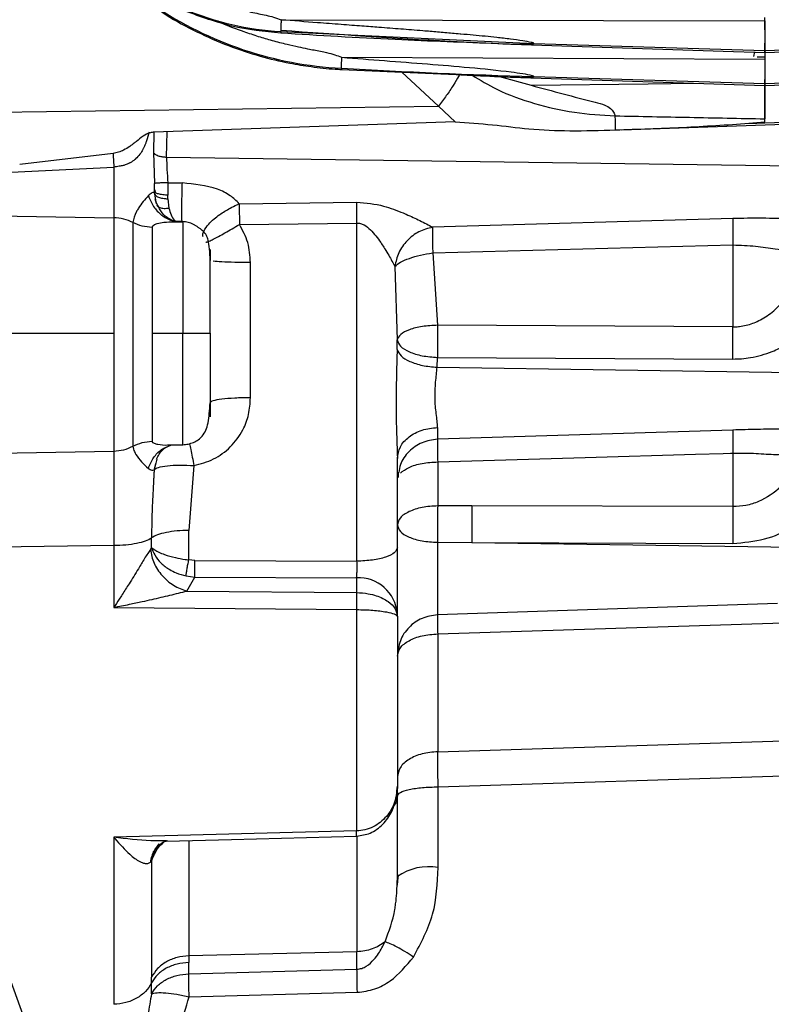
# Model space of a CAD drawing. Units: inches. Extents: x 0.1 to 21.9, y 0.1 to 16.9.
# Drawn here: x 17.8 to 18.3, y 10.8 to 11.5 of the extents above; entities that cross this region are included whole.
import ezdxf

# ---------------------------------------------------------------- set-up
doc = ezdxf.new("R2010")
doc.units = ezdxf.units.IN
doc.header["$MEASUREMENT"] = 0
doc.layers.add('SLD-0', color=179, linetype='Continuous')
doc.dimstyles.new('SLDDIMSTYLE2', dxfattribs={"dimtxt": 0.18, "dimasz": 0.13, "dimexe": 0, "dimexo": 0.0625, "dimgap": 0, "dimtad": 0, "dimtih": 1, "dimtoh": 1, "dimdec": 0, "dimrnd": 1e-09, "dimzin": 0, "dimdsep": 46, "dimtxsty": 'Standard', "dimsah": 1, "dimcen": 0.09, "dimadec": 0, "dimazin": 0, "dimtfac": 0.13, "dimtdec": 0, "dimtofl": 0, "dimtmove": 0, "dimatfit": 3, "dimfxl": 0, "dimfrac": 2, "dimtolj": 1, "dimtzin": 0, "dimarcsym": 0})

msp = doc.modelspace()

# ---------------------------------------------------------------- linework, layer by layer
at = {"color": 7, "linetype": 'Continuous', "lineweight": 25}
for p, q in [((17.93983, 11.5076), (18.28308, 11.50691)), ((17.93947, 11.4993), (18.11906, 11.49089)), ((18.0971, 11.49068), (18.10277, 11.49049)), ((18.11906, 11.49089), (18.28308, 11.48593)), ((18.28308, 11.48593), (18.44711, 11.49089)), ((18.2831, 11.48448), (18.4661, 11.49058)), ((18.28308, 11.47941), (17.9829, 11.48081)), ((18.27513, 11.48161), (18.27595, 11.485)), ((18.28321, 11.48105), (18.27762, 11.48123)), ((18.28311, 11.48448), (18.28308, 11.47952)), ((17.98269, 11.47236), (18.0965, 11.46748)), ((18.02551, 11.47052), (18.05149, 11.44644)), ((18.09471, 11.46741), (18.11721, 11.46121)), ((18.10244, 11.46704), (18.28308, 11.46102)), ((18.11906, 11.46744), (18.28308, 11.46248)), ((18.28308, 11.46248), (18.44711, 11.46744)), ((18.28309, 11.46102), (18.46644, 11.46714)), ((17.7319, 11.44194), (18.05149, 11.44644)), ((18.06327, 11.43517), (18.05149, 11.44644)), ((18.28309, 11.44679), (18.28308, 11.44679)), ((18.18146, 11.42971), (18.46385, 11.43913)), ((18.28308, 11.43456), (18.44711, 11.43952)), ((18.06327, 11.43517), (17.84957, 11.42797)), ((17.84952, 11.42797), (17.84923, 11.41348)), ((17.85848, 11.41024), (17.85897, 11.42829)), ((17.82064, 11.41289), (17.75429, 11.40498)), ((17.84923, 11.41348), (17.84995, 11.39154)), ((17.85848, 11.41024), (18.56852, 11.40036)), ((17.73269, 11.39882), (17.82116, 11.40319)), ((17.85001, 11.38601), (17.84995, 11.39154)), ((17.85944, 11.39211), (17.8697, 11.39194)), ((17.85944, 11.39211), (17.85951, 11.38326)), ((17.85001, 11.38737), (17.85074, 11.38498)), ((17.85001, 11.38601), (17.85001, 11.38452)), ((17.85001, 11.38432), (17.85001, 11.38452)), ((17.85001, 11.38452), (17.85018, 11.38211)), ((17.85001, 11.38432), (17.85068, 11.37971)), ((17.85007, 11.38265), (17.85121, 11.37711)), ((17.85952, 11.3807), (17.85951, 11.38326)), ((17.85952, 11.3807), (17.86017, 11.37412)), ((17.91011, 11.37719), (17.99349, 11.37822)), ((17.73192, 11.36873), (17.82108, 11.3672)), ((17.82108, 11.3672), (17.82108, 11.28532)), ((17.83465, 11.36379), (17.83465, 11.20511)), ((17.86383, 11.36512), (17.86574, 11.36483)), ((17.87009, 11.36445), (17.86492, 11.36455)), ((17.86574, 11.36453), (17.86572, 11.36453)), ((17.87009, 11.36445), (17.87009, 11.28532)), ((17.91021, 11.36253), (17.99362, 11.36344)), ((17.99362, 11.12351), (17.99362, 11.36344)), ((18.2603, 11.36667), (18.04726, 11.3605)), ((18.04736, 11.34224), (18.2604, 11.34789)), ((18.2604, 11.34789), (18.2604, 11.28987)), ((18.04736, 11.34224), (18.05087, 11.29096)), ((18.02049, 11.33268), (18.02224, 11.28064)), ((18.2604, 11.28987), (18.05087, 11.29096)), ((17.7319, 11.28532), (17.82108, 11.28532)), ((17.82108, 11.28532), (17.82108, 11.20162)), ((17.84822, 11.28532), (17.87009, 11.28532)), ((17.87009, 11.20619), (17.87009, 11.28532)), ((18.02213, 11.27371), (18.02224, 11.28064)), ((18.05055, 11.26108), (18.05077, 11.26815)), ((18.05077, 11.26815), (18.2603, 11.26698)), ((18.05055, 11.26108), (18.56852, 11.25381)), ((17.88915, 11.23137), (17.88882, 11.23031)), ((18.2603, 11.21661), (18.0508, 11.21004)), ((17.7319, 11.20002), (17.82108, 11.20162)), ((17.86061, 11.206), (17.87009, 11.20619)), ((18.2604, 11.20024), (18.2604, 11.16223)), ((17.85076, 11.1929), (17.84958, 11.18816)), ((17.85151, 11.19603), (17.84967, 11.18829)), ((18.02226, 11.13314), (18.02226, 11.19635)), ((18.0509, 11.19399), (18.0509, 11.16277)), ((17.87797, 11.19136), (17.87436, 11.14538)), ((18.0228, 11.18673), (18.02277, 11.18291)), ((18.07518, 11.16271), (18.0509, 11.16277)), ((18.2604, 11.16223), (18.07518, 11.16271)), ((17.87436, 11.12437), (17.87436, 11.14538)), ((17.84786, 11.13313), (17.84786, 11.14011)), ((18.0508, 11.13691), (18.07508, 11.13671)), ((18.07508, 11.13671), (18.2603, 11.13616)), ((18.07508, 11.13671), (18.56852, 11.12979)), ((17.7319, 11.13351), (17.82108, 11.13484)), ((17.82108, 11.13484), (17.82108, 11.09073)), ((17.847, 11.13177), (17.84786, 11.13313)), ((17.8785, 11.12394), (17.87436, 11.12437)), ((17.8785, 11.12394), (17.99362, 11.12351)), ((17.87241, 11.11302), (17.8786, 11.11224)), ((17.87292, 11.10232), (17.8786, 11.11224)), ((17.8786, 11.11224), (17.99332, 11.11177)), ((17.99332, 11.11177), (17.99332, 11.10127)), ((17.87292, 11.10232), (17.99332, 11.10127)), ((17.82108, 11.09073), (17.99332, 11.08917)), ((17.99332, 11.08917), (17.99332, 10.93215)), ((18.29203, 11.09343), (18.0508, 11.08546)), ((18.0509, 11.0719), (18.56852, 11.08866)), ((18.02226, 11.08428), (18.02226, 11.08621)), ((18.0509, 11.0719), (18.0509, 10.98831)), ((18.0509, 10.98831), (18.56852, 11.0045)), ((18.05119, 10.96341), (18.56852, 10.97996)), ((18.02226, 10.95757), (18.02226, 10.96241)), ((18.05119, 10.90615), (18.05119, 10.96341)), ((18.02226, 10.89976), (18.02226, 10.95757)), ((17.99332, 10.93215), (17.82108, 10.92764)), ((17.82108, 10.92764), (17.82108, 10.8091)), ((17.99362, 10.92788), (17.99362, 10.84643)), ((17.85142, 10.92046), (17.85196, 10.92126)), ((17.84786, 10.91059), (17.847, 10.90988)), ((17.84786, 10.91059), (17.84786, 10.8284)), ((18.02207, 10.89439), (18.02226, 10.89976)), ((17.87436, 10.8435), (17.87429, 10.83871)), ((17.99362, 10.84643), (17.87436, 10.8435)), ((17.99362, 10.83401), (17.99362, 10.84643)), ((17.87423, 10.83075), (17.99362, 10.83401)), ((17.8478, 10.81654), (17.84783, 10.82428)), ((17.87452, 10.8144), (17.9939, 10.81761))]:
    msp.add_line(p, q, dxfattribs=at)
at = {"color": 7, "linetype": 'Continuous', "lineweight": 25, "flags": 128}
for points in [[(18.10338, 11.49047), (18.25355, 11.48547), (18.2831, 11.48448)], [(18.11721, 11.46121), (18.20015, 11.46228), (18.2325, 11.4627)], [(18.27174, 11.43422), (18.27741, 11.43439), (18.28308, 11.43456)], [(17.91802, 11.23952), (17.91802, 11.25145), (17.91802, 11.26341), (17.91802, 11.27539), (17.91802, 11.28739), (17.91802, 11.29939), (17.91802, 11.3114), (17.91802, 11.3234), (17.91802, 11.3354)], [(18.0509, 11.19399), (18.15565, 11.19711), (18.23385, 11.19945), (18.25355, 11.20004), (18.25858, 11.20018), (18.25989, 11.20022), (18.26025, 11.20023), (18.26035, 11.20023), (18.2604, 11.20024)], [(17.8585, 10.92496), (17.90457, 10.92616), (17.99338, 10.92847)]]:
    msp.add_lwpolyline(points, dxfattribs=at)
at = {"color": 7, "linetype": 'Continuous', "lineweight": 25}
for centre, radius, start, end in [((17.99607, 11.7347), 0.26177, 235.90737, 267.05622), ((17.95274, 11.71223), 0.21334, 247.56717, 266.4324), ((18.28299, 16.89167), 5.42672, 266.82709, 268.26892), ((17.99466, 11.08413), 0.02767, 4.29745, 92.77592), ((18.04442, 10.86812), 0.03862, 79.89492, 125.01045)]:
    msp.add_arc(centre, radius, start, end, dxfattribs=at)
for points, knots in [([(17.8751, 11.52664), (17.88145, 11.52412), (17.89374, 11.51926), (17.91027, 11.51496), (17.92373, 11.51196), (17.93287, 11.51024), (17.93804, 11.50828), (17.93983, 11.5076)], [0, 0, 0, 0, 0.305092, 0.590559, 0.756091, 0.916081, 1, 1, 1, 1]), ([(17.84997, 11.51712), (17.85272, 11.51514), (17.86214, 11.50839), (17.87972, 11.49898), (17.90203, 11.48911), (17.92417, 11.48183), (17.94385, 11.47712), (17.96161, 11.47425), (17.97391, 11.47274), (17.98116, 11.47253), (17.98269, 11.47248)], [0, 0, 0, 0, 0.073182, 0.250248, 0.424126, 0.590894, 0.741224, 0.848638, 0.9679, 1, 1, 1, 1]), ([(17.87164, 11.51406), (17.88257, 11.51006), (17.90443, 11.50206), (17.92783, 11.49961), (17.93953, 11.49838)], [0, 0, 0, 0, 0.500066, 1, 1, 1, 1]), ([(17.93983, 11.5076), (17.93977, 11.50673), (17.93967, 11.50499), (17.93956, 11.50262), (17.93948, 11.5006), (17.93947, 11.49973), (17.93947, 11.4993)], [0, 0, 0, 0, 0.249782, 0.499371, 0.749528, 1, 1, 1, 1]), ([(18.11906, 11.49089), (18.11905, 11.49094), (18.11903, 11.49103), (18.1188, 11.4912), (18.11832, 11.49138), (18.11774, 11.49152), (18.11542, 11.49199), (18.11042, 11.49298), (18.10224, 11.494), (18.0933, 11.49506), (18.08446, 11.49597), (18.07597, 11.49678), (18.07004, 11.4973), (18.06515, 11.49773), (18.05962, 11.49822), (18.05083, 11.49897), (18.04114, 11.49977), (18.03249, 11.50047), (18.0221, 11.50129), (18.01251, 11.50202), (18.00327, 11.50273), (17.99691, 11.50321), (17.98985, 11.50375), (17.97934, 11.50454), (17.96258, 11.50582), (17.94842, 11.50693), (17.93983, 11.5076)], [0, 0, 0, 0, 0.001725, 0.003381, 0.00701, 0.011137, 0.013759, 0.047441, 0.096811, 0.150731, 0.197041, 0.2442, 0.292308, 0.295851, 0.325642, 0.3843, 0.442224, 0.487085, 0.52827, 0.615209, 0.646665, 0.681978, 0.721147, 0.764193, 0.856892, 1, 1, 1, 1]), ([(18.28308, 11.50691), (18.28308, 11.50406), (18.28308, 11.4995), (18.28309, 11.49408), (18.28307, 11.49161), (18.28309, 11.49011), (18.28307, 11.4893), (18.28308, 11.48851), (18.28308, 11.48819), (18.28307, 11.48809), (18.28307, 11.48807), (18.28307, 11.48806), (18.28307, 11.48721), (18.28308, 11.48657), (18.28308, 11.48593)], [0, 0, 0, 0, 0.345454, 0.550392, 0.692332, 0.694691, 0.779607, 0.822409, 0.835264, 0.838868, 0.839898, 0.840215, 0.840399, 1, 1, 1, 1]), ([(18.28308, 11.50058), (18.28309, 11.50268), (18.28309, 11.50569), (18.28309, 11.50853), (18.28309, 11.50939)], [0, 0, 0, 0, 0.699303, 1, 1, 1, 1]), ([(17.9829, 11.48081), (17.98134, 11.48146), (17.9779, 11.48289), (17.97124, 11.48446), (17.96472, 11.48572), (17.95801, 11.48704), (17.95163, 11.48838), (17.94323, 11.49028), (17.93376, 11.4927), (17.9236, 11.4957), (17.9116, 11.49975), (17.90191, 11.5033), (17.89589, 11.50616), (17.89498, 11.50659)], [0, 0, 0, 0, 0.054802, 0.120536, 0.221665, 0.270563, 0.343131, 0.433793, 0.551085, 0.661911, 0.77999, 0.966428, 1, 1, 1, 1]), ([(17.93983, 11.50029), (17.97983, 11.49746), (18.03275, 11.49372), (18.08552, 11.49129), (18.09839, 11.4907)], [0, 0, 0, 0, 0.756116, 1, 1, 1, 1]), ([(17.93947, 11.4993), (17.93947, 11.49897), (17.93948, 11.49839), (17.93953, 11.49843), (17.93955, 11.49844)], [0, 0, 0, 0, 0.555626, 1, 1, 1, 1]), ([(17.93954, 11.49838), (17.9666, 11.49675), (18.01817, 11.49365), (18.06981, 11.49182), (18.09435, 11.49095)], [0, 0, 0, 0, 0.524786, 1, 1, 1, 1]), ([(18.09839, 11.4907), (18.09996, 11.49062), (18.10493, 11.49036), (18.11126, 11.49026), (18.11644, 11.49032), (18.11837, 11.49051), (18.1189, 11.49069), (18.11904, 11.4908), (18.11905, 11.49086), (18.11906, 11.49089)], [0, 0, 0, 0, 0.217649, 0.691182, 0.889074, 0.954712, 0.979473, 0.990399, 1, 1, 1, 1]), ([(18.28308, 11.48593), (18.28312, 11.48569), (18.28315, 11.48541), (18.28315, 11.48519), (18.28314, 11.48516), (18.28314, 11.48516), (18.28314, 11.48516), (18.28313, 11.48503), (18.28303, 11.48462), (18.28313, 11.48435), (18.28306, 11.48474), (18.28308, 11.48559), (18.28306, 11.48635), (18.28307, 11.48666), (18.28308, 11.48675), (18.28308, 11.48677), (18.28308, 11.48678), (18.28312, 11.48795), (18.2831, 11.48953), (18.28308, 11.4911)], [0, 0, 0, 0, 0.075117, 0.085932, 0.087371, 0.087552, 0.087575, 0.087584, 0.141802, 0.284619, 0.421987, 0.576118, 0.642821, 0.661153, 0.66592, 0.66722, 0.6676, 0.667801, 1, 1, 1, 1]), ([(17.98263, 11.47328), (17.98263, 11.47368), (17.98264, 11.47447), (17.9827, 11.47628), (17.98278, 11.47841), (17.98286, 11.48001), (17.9829, 11.48081)], [0, 0, 0, 0, 0.250068, 0.5, 0.749932, 1, 1, 1, 1]), ([(18.11906, 11.46744), (18.11905, 11.46746), (18.11903, 11.46753), (18.11877, 11.46771), (18.11644, 11.46856), (18.11089, 11.4694), (18.08632, 11.4727), (18.04317, 11.47616), (18.00313, 11.47925), (17.9829, 11.48081)], [0, 0, 0, 0, 0.001327, 0.003675, 0.009386, 0.062195, 0.122417, 0.556678, 1, 1, 1, 1]), ([(18.28308, 11.47941), (18.28307, 11.47683), (18.28306, 11.47325), (18.2831, 11.46982), (18.28308, 11.46848), (18.28308, 11.46764), (18.28309, 11.46689), (18.28309, 11.46627), (18.28309, 11.46554), (18.28305, 11.46466), (18.28311, 11.46391), (18.28308, 11.46356), (18.28311, 11.46343), (18.28312, 11.46335), (18.28313, 11.46301), (18.2831, 11.46273), (18.28308, 11.46248)], [0, 0, 0, 0, 0.376708, 0.521769, 0.551179, 0.60272, 0.669158, 0.687971, 0.720224, 0.814092, 0.8746, 0.898132, 0.90483, 0.910098, 0.918825, 1, 1, 1, 1]), ([(18.28308, 11.48448), (18.28308, 11.48408), (18.28309, 11.48334), (18.28308, 11.48253), (18.28308, 11.48207), (18.28308, 11.48192), (18.28309, 11.48093), (18.28309, 11.48004), (18.28308, 11.47916)], [0, 0, 0, 0, 0.212834, 0.38911, 0.446416, 0.464844, 0.475726, 1, 1, 1, 1]), ([(17.98263, 11.47328), (17.98263, 11.47298), (17.98264, 11.47241), (17.98268, 11.4724), (17.98269, 11.47239)], [0, 0, 0, 0, 0.535165, 1, 1, 1, 1]), ([(18.06634, 11.46878), (18.06615, 11.46838), (18.06521, 11.46639), (18.06201, 11.46121), (18.05712, 11.45389), (18.05337, 11.44892), (18.05149, 11.44644)], [0, 0, 0, 0, 0.077438, 0.384961, 0.692483, 1, 1, 1, 1]), ([(18.06573, 11.4688), (18.06981, 11.46857), (18.08266, 11.46784), (18.09545, 11.46735), (18.10417, 11.46701)], [0, 0, 0, 0, 0.318062, 1, 1, 1, 1]), ([(18.07528, 11.46839), (18.08105, 11.46491), (18.09495, 11.45651), (18.11948, 11.44782), (18.14773, 11.44125), (18.16715, 11.44009), (18.17688, 11.43951)], [0, 0, 0, 0, 0.191245, 0.460704, 0.730033, 1, 1, 1, 1]), ([(18.10417, 11.46701), (18.10475, 11.46699), (18.10732, 11.46687), (18.11088, 11.46683), (18.11454, 11.46684), (18.11642, 11.4669), (18.11742, 11.46697), (18.11806, 11.46703), (18.11858, 11.46711), (18.11892, 11.46725), (18.11905, 11.46733), (18.11906, 11.4674), (18.11906, 11.46744)], [0, 0, 0, 0, 0.109954, 0.490218, 0.684538, 0.818178, 0.859859, 0.884689, 0.951384, 0.96932, 0.984461, 1, 1, 1, 1]), ([(18.28308, 11.46213), (18.28308, 11.4623), (18.2831, 11.46309), (18.28309, 11.46436), (18.28308, 11.46534)], [0, 0, 0, 0, 0.2214797, 1, 1, 1, 1]), ([(18.11721, 11.46121), (18.13232, 11.45716), (18.14971, 11.4525), (18.1687, 11.44761), (18.17279, 11.44553), (18.17467, 11.44363), (18.17567, 11.44224), (18.17647, 11.44079), (18.17674, 11.43994), (18.17688, 11.43951)], [0, 0, 0, 0, 0.7133066, 0.8214062, 0.8896668, 0.9158722, 0.94328, 0.9716588, 1, 1, 1, 1]), ([(18.28308, 11.46102), (18.28305, 11.45868), (18.28301, 11.45483), (18.28316, 11.45035), (18.28309, 11.44806), (18.28307, 11.44696), (18.28309, 11.44538), (18.28308, 11.44318), (18.28309, 11.44018), (18.28308, 11.43847), (18.28308, 11.43743)], [0, 0, 0, 0, 0.296632, 0.486902, 0.545558, 0.569975, 0.618373, 0.733219, 0.836923, 1, 1, 1, 1]), ([(18.28308, 11.46248), (18.28309, 11.4622), (18.28309, 11.46154), (18.28308, 11.46099), (18.28308, 11.46112), (18.28309, 11.46117)], [0, 0, 0, 0, 0.295845, 0.7177188, 1, 1, 1, 1]), ([(18.2831, 11.4371), (18.2831, 11.43728), (18.28309, 11.43796), (18.2831, 11.44019), (18.28309, 11.44405), (18.28308, 11.44807), (18.28309, 11.45064), (18.28308, 11.45172), (18.28309, 11.45223), (18.28309, 11.45236), (18.28309, 11.4524), (18.28309, 11.45241), (18.28309, 11.45555), (18.28309, 11.45871), (18.28309, 11.46188)], [0, 0, 0, 0, 0.028826, 0.114003, 0.333781, 0.515886, 0.583774, 0.627877, 0.639166, 0.642129, 0.64294, 0.643177, 0.643303, 1, 1, 1, 1]), ([(18.17688, 11.43951), (18.19442, 11.43917), (18.22982, 11.43847), (18.26522, 11.43778), (18.28308, 11.43743)], [0, 0, 0, 0, 0.495417, 1, 1, 1, 1]), ([(18.17708, 11.42957), (18.17706, 11.43143), (18.17702, 11.43515), (18.17693, 11.43806), (18.17688, 11.43951)], [0, 0, 0, 0, 0.500001, 1, 1, 1, 1]), ([(18.28308, 11.43529), (18.28308, 11.43566), (18.28308, 11.4364), (18.28308, 11.43709), (18.28308, 11.43743)], [0, 0, 0, 0, 0.500002, 1, 1, 1, 1]), ([(18.06327, 11.43518), (18.07214, 11.43462), (18.08991, 11.43351), (18.11646, 11.42974), (18.14547, 11.42863), (18.16622, 11.42925), (18.17708, 11.42957)], [0, 0, 0, 0, 0.230741, 0.462031, 0.718504, 1, 1, 1, 1]), ([(18.17708, 11.42957), (18.19294, 11.43008), (18.22455, 11.43109), (18.25604, 11.43318), (18.27174, 11.43422)], [0, 0, 0, 0, 0.501496, 1, 1, 1, 1]), ([(18.27174, 11.43422), (18.27363, 11.4344), (18.27741, 11.43476), (18.28119, 11.43511), (18.28308, 11.43529)], [0, 0, 0, 0, 0.5001387, 1, 1, 1, 1]), ([(17.84957, 11.42797), (17.84872, 11.42786), (17.8439, 11.42724), (17.83965, 11.42332), (17.83504, 11.4198), (17.83216, 11.41756), (17.82839, 11.41535), (17.82448, 11.41355), (17.82187, 11.4131), (17.82064, 11.41289)], [0, 0, 0, 0, 0.075256, 0.429527, 0.488047, 0.612427, 0.76552, 0.888922, 1, 1, 1, 1]), ([(17.84624, 11.42802), (17.84564, 11.42589), (17.84492, 11.42335), (17.84379, 11.42031), (17.84306, 11.41855), (17.84233, 11.41699), (17.8418, 11.41598), (17.84103, 11.41455), (17.83955, 11.41202), (17.83764, 11.40992), (17.83629, 11.40873), (17.83513, 11.40774), (17.83376, 11.4068), (17.83233, 11.40606), (17.8321, 11.40594), (17.83203, 11.40591), (17.83202, 11.4059), (17.83201, 11.4059), (17.83168, 11.40573), (17.83103, 11.40536), (17.82971, 11.4049), (17.82871, 11.40458), (17.82795, 11.40436), (17.82692, 11.4041), (17.82468, 11.40362), (17.82241, 11.40334), (17.82116, 11.40319)], [0, 0, 0, 0, 0.172978, 0.205986, 0.263843, 0.329578, 0.349668, 0.360721, 0.466978, 0.598137, 0.605571, 0.619602, 0.725951, 0.74082, 0.744784, 0.745837, 0.746128, 0.746214, 0.74626, 0.774738, 0.803253, 0.848051, 0.84918, 0.857333, 0.92122, 1, 1, 1, 1]), ([(17.82064, 11.41289), (17.82066, 11.41209), (17.8207, 11.41049), (17.82082, 11.4079), (17.82097, 11.40538), (17.8211, 11.40392), (17.82116, 11.40319)], [0, 0, 0, 0, 0.249999, 0.5, 0.750001, 1, 1, 1, 1]), ([(17.84923, 11.41348), (17.84963, 11.413), (17.85043, 11.41204), (17.85289, 11.41102), (17.85566, 11.4104), (17.85754, 11.41029), (17.85848, 11.41024)], [0, 0, 0, 0, 0.279732, 0.5594755, 0.7797376, 1, 1, 1, 1]), ([(17.85848, 11.41024), (17.85855, 11.40732), (17.85867, 11.40148), (17.85918, 11.39523), (17.85944, 11.39211)], [0, 0, 0, 0, 0.500001, 1, 1, 1, 1]), ([(17.82116, 11.40319), (17.82116, 11.39541), (17.82116, 11.3797), (17.82111, 11.37139), (17.82108, 11.3672)], [0, 0, 0, 0, 0.494849, 1, 1, 1, 1]), ([(17.85944, 11.39211), (17.85823, 11.39206), (17.85581, 11.39196), (17.85275, 11.3918), (17.85054, 11.39165), (17.85015, 11.39158), (17.84995, 11.39154)], [0, 0, 0, 0, 0.249995, 0.5, 0.750006, 1, 1, 1, 1]), ([(17.86951, 11.36446), (17.8695, 11.36454), (17.8694, 11.36556), (17.86936, 11.37122), (17.86941, 11.38066), (17.8696, 11.38818), (17.8697, 11.39194)], [0, 0, 0, 0, 0.028825, 0.35255, 0.676275, 1, 1, 1, 1]), ([(17.91011, 11.37719), (17.90804, 11.3792), (17.90363, 11.38347), (17.89007, 11.38998), (17.8782, 11.39112), (17.8697, 11.39194)], [0, 0, 0, 0, 0.201097, 0.428062, 1, 1, 1, 1]), ([(17.84559, 11.38293), (17.84306, 11.38012), (17.84025, 11.37699), (17.83796, 11.37299), (17.8375, 11.37222), (17.83723, 11.37179), (17.83552, 11.36898), (17.83508, 11.36636), (17.83465, 11.36379)], [0, 0, 0, 0, 0.469155, 0.524597, 0.570934, 0.584318, 0.591207, 1, 1, 1, 1]), ([(17.84558, 11.38293), (17.84668, 11.38023), (17.84888, 11.37483), (17.85484, 11.36893), (17.86005, 11.36558), (17.86327, 11.36519), (17.86383, 11.36512)], [0, 0, 0, 0, 0.311533, 0.623075, 0.934619, 1, 1, 1, 1]), ([(17.85001, 11.38452), (17.84989, 11.38484), (17.84965, 11.38549), (17.84795, 11.38495), (17.84644, 11.38366), (17.84559, 11.38293)], [0, 0, 0, 0, 0.297238, 0.602469, 1, 1, 1, 1]), ([(17.85951, 11.38325), (17.85826, 11.38331), (17.85574, 11.38342), (17.85262, 11.38406), (17.85044, 11.38496), (17.85015, 11.38566), (17.85001, 11.38601)], [0, 0, 0, 0, 0.249994, 0.500001, 0.750007, 1, 1, 1, 1]), ([(17.85001, 11.38432), (17.85015, 11.38386), (17.85044, 11.38293), (17.85262, 11.38176), (17.85574, 11.38091), (17.85826, 11.38077), (17.85952, 11.3807)], [0, 0, 0, 0, 0.2499923, 0.4999987, 0.7500058, 1, 1, 1, 1]), ([(17.86389, 11.36487), (17.8616, 11.36581), (17.85579, 11.36818), (17.85244, 11.37558), (17.85041, 11.38006)], [0, 0, 0, 0, 0.3938965, 1, 1, 1, 1]), ([(17.8515, 11.37646), (17.85159, 11.37622), (17.8519, 11.37534), (17.85372, 11.37436), (17.85663, 11.3737), (17.85899, 11.37398), (17.86017, 11.37412)], [0, 0, 0, 0, 0.108684, 0.405794, 0.702903, 1, 1, 1, 1]), ([(17.86017, 11.37412), (17.86065, 11.37244), (17.86161, 11.36905), (17.86361, 11.36565), (17.86506, 11.36473), (17.86556, 11.36442)], [0, 0, 0, 0, 0.395969, 0.795843, 1, 1, 1, 1]), ([(17.88437, 11.35365), (17.88428, 11.35393), (17.88389, 11.35513), (17.88496, 11.35815), (17.88776, 11.36224), (17.89186, 11.36619), (17.89689, 11.37009), (17.90249, 11.37356), (17.90718, 11.37589), (17.90934, 11.37685), (17.9099, 11.3771), (17.91005, 11.37716), (17.91009, 11.37718), (17.9101, 11.37719), (17.91011, 11.37719)], [0, 0, 0, 0, 0.048586, 0.211089, 0.397349, 0.537239, 0.658736, 0.845988, 0.959898, 0.989192, 0.996907, 0.999031, 0.99966, 1, 1, 1, 1]), ([(17.91011, 11.37719), (17.91011, 11.37482), (17.91011, 11.37008), (17.91018, 11.36505), (17.91021, 11.36253)], [0, 0, 0, 0, 0.5000001, 1, 1, 1, 1]), ([(17.99349, 11.37822), (17.99995, 11.37765), (18.01147, 11.37665), (18.02267, 11.37212), (18.03119, 11.36856), (18.03907, 11.36495), (18.04442, 11.36204), (18.04726, 11.3605)], [0, 0, 0, 0, 0.310738, 0.553901, 0.593097, 0.784649, 1, 1, 1, 1]), ([(17.99362, 11.36344), (17.99358, 11.36598), (17.99351, 11.37105), (17.9935, 11.37583), (17.99349, 11.37822)], [0, 0, 0, 0, 0.4999967, 1, 1, 1, 1]), ([(17.83465, 11.36379), (17.8325, 11.36474), (17.82819, 11.36665), (17.82345, 11.36702), (17.82108, 11.3672)], [0, 0, 0, 0, 0.5, 1, 1, 1, 1]), ([(18.2603, 11.26698), (18.26239, 11.26703), (18.2666, 11.26711), (18.27611, 11.26832), (18.28698, 11.27146), (18.29832, 11.27691), (18.30717, 11.28283), (18.31555, 11.29002), (18.32355, 11.2987), (18.33097, 11.30913), (18.33785, 11.32165), (18.34365, 11.33632), (18.34824, 11.35216), (18.34892, 11.36295), (18.34923, 11.36799)], [0, 0, 0, 0, 0.039934, 0.080287, 0.183147, 0.256513, 0.325799, 0.393868, 0.477856, 0.564894, 0.65614, 0.773129, 0.894008, 1, 1, 1, 1]), ([(17.84822, 11.36038), (17.84585, 11.36056), (17.84111, 11.36093), (17.8368, 11.36284), (17.83465, 11.36379)], [0, 0, 0, 0, 0.5, 1, 1, 1, 1]), ([(17.84822, 11.36038), (17.84834, 11.36078), (17.84893, 11.36274), (17.85844, 11.36471), (17.86575, 11.36437), (17.87009, 11.36417)], [0, 0, 0, 0, 0.093531, 0.46155, 1, 1, 1, 1]), ([(17.84822, 11.36038), (17.84822, 11.35709), (17.84822, 11.35035), (17.84822, 11.33209), (17.84822, 11.30974), (17.84822, 11.29333), (17.84822, 11.28532)], [0, 0, 0, 0, 0.242922, 0.498566, 0.75498, 1, 1, 1, 1]), ([(17.88938, 11.33687), (17.88932, 11.33972), (17.88919, 11.34549), (17.88778, 11.35265), (17.88672, 11.35577), (17.88284, 11.35905), (17.88177, 11.35985), (17.88098, 11.3604), (17.88016, 11.36094), (17.87901, 11.36165), (17.87677, 11.36288), (17.8737, 11.36411), (17.87135, 11.36433), (17.87009, 11.36445)], [0, 0, 0, 0, 0.193849, 0.393428, 0.68387, 0.723743, 0.740649, 0.756448, 0.7719, 0.787673, 0.821864, 0.904379, 1, 1, 1, 1]), ([(17.88629, 11.3499), (17.88643, 11.34988), (17.88679, 11.34984), (17.88861, 11.35055), (17.89152, 11.35192), (17.89535, 11.35391), (17.89988, 11.35642), (17.9049, 11.35932), (17.90844, 11.36146), (17.91021, 11.36253)], [0, 0, 0, 0, 0.094561, 0.245467, 0.396373, 0.54728, 0.698186, 0.849093, 1, 1, 1, 1]), ([(17.91802, 11.3354), (17.91772, 11.34021), (17.9171, 11.34983), (17.9125, 11.3583), (17.91021, 11.36253)], [0, 0, 0, 0, 0.5, 1, 1, 1, 1]), ([(17.99362, 11.36344), (17.99446, 11.3634), (17.99622, 11.36331), (17.99962, 11.36186), (18.00487, 11.35743), (18.00914, 11.35166), (18.01215, 11.34713), (18.01308, 11.34565), (18.0143, 11.34369), (18.01712, 11.33903), (18.01915, 11.3352), (18.02049, 11.33268)], [0, 0, 0, 0, 0.054101, 0.112653, 0.235068, 0.496515, 0.58617, 0.611502, 0.619301, 0.7493, 1, 1, 1, 1]), ([(18.04726, 11.3605), (18.04395, 11.35963), (18.03734, 11.35789), (18.02888, 11.35125), (18.02261, 11.34258), (18.02119, 11.33598), (18.02049, 11.33268)], [0, 0, 0, 0, 0.25, 0.5, 0.75, 1, 1, 1, 1]), ([(18.04726, 11.3605), (18.04724, 11.35956), (18.0472, 11.3577), (18.0472, 11.35339), (18.04725, 11.34824), (18.04732, 11.34424), (18.04736, 11.34224)], [0, 0, 0, 0, 0.25, 0.5000003, 0.7500005, 1, 1, 1, 1]), ([(18.2603, 11.36667), (18.26028, 11.36576), (18.26023, 11.36396), (18.26023, 11.35955), (18.26028, 11.35419), (18.26036, 11.34999), (18.2604, 11.34789)], [0, 0, 0, 0, 0.25, 0.5, 0.75, 1, 1, 1, 1]), ([(18.31576, 11.36697), (18.31114, 11.36681), (18.29992, 11.36644), (18.2813, 11.367), (18.2673, 11.36678), (18.2603, 11.36667)], [0, 0, 0, 0, 0.258813, 0.629475, 1, 1, 1, 1]), ([(18.2604, 11.34789), (18.26584, 11.34774), (18.27651, 11.34745), (18.29187, 11.3447), (18.30436, 11.34394), (18.31241, 11.34807), (18.31647, 11.35318), (18.31792, 11.35692), (18.31864, 11.35879)], [0, 0, 0, 0, 0.206957, 0.40626, 0.659543, 0.816955, 0.908515, 1, 1, 1, 1]), ([(18.2604, 11.28987), (18.26172, 11.28987), (18.26328, 11.28987), (18.26645, 11.29021), (18.27142, 11.29108), (18.27945, 11.29414), (18.28897, 11.30027), (18.29906, 11.31082), (18.30771, 11.32472), (18.31281, 11.33741), (18.31516, 11.34492), (18.3161, 11.34821), (18.31701, 11.35156), (18.3179, 11.35525), (18.31845, 11.3579), (18.31864, 11.35879)], [0, 0, 0, 0, 0.039683, 0.047133, 0.095838, 0.191696, 0.305254, 0.439871, 0.637233, 0.809457, 0.863552, 0.88178, 0.915926, 0.971741, 1, 1, 1, 1]), ([(17.88938, 11.28532), (17.88938, 11.29041), (17.88938, 11.30077), (17.88938, 11.31536), (17.88938, 11.32787), (17.88938, 11.33733), (17.88938, 11.34336), (17.88938, 11.34543), (17.88938, 11.34356), (17.88938, 11.33908), (17.88938, 11.33687)], [0, 0, 0, 0, 0.122838, 0.25, 0.377162, 0.5, 0.622838, 0.75, 0.877162, 1, 1, 1, 1]), ([(18.02049, 11.33268), (18.02168, 11.33368), (18.02407, 11.33569), (18.03055, 11.33847), (18.03847, 11.34082), (18.0444, 11.34177), (18.04736, 11.34224)], [0, 0, 0, 0, 0.25, 0.5, 0.75, 1, 1, 1, 1]), ([(17.91802, 11.3354), (17.91426, 11.33543), (17.90674, 11.33548), (17.89701, 11.33582), (17.89337, 11.33615), (17.89155, 11.33632)], [0, 0, 0, 0, 0.3333341, 0.666667, 1, 1, 1, 1]), ([(18.05087, 11.29096), (18.04716, 11.29074), (18.03974, 11.29032), (18.03041, 11.28791), (18.02379, 11.28457), (18.02276, 11.28195), (18.02224, 11.28064)], [0, 0, 0, 0, 0.25, 0.5, 0.75, 1, 1, 1, 1]), ([(17.84822, 11.28532), (17.84822, 11.27694), (17.84822, 11.2597), (17.84822, 11.23636), (17.84822, 11.21771), (17.84822, 11.21158), (17.84822, 11.20859)], [0, 0, 0, 0, 0.242386, 0.498645, 0.75572, 1, 1, 1, 1]), ([(17.87009, 11.28532), (17.87294, 11.28532), (17.87862, 11.28532), (17.88494, 11.28532), (17.88871, 11.28532), (17.88916, 11.28532), (17.88938, 11.28532)], [0, 0, 0, 0, 0.279634, 0.559257, 0.779619, 1, 1, 1, 1]), ([(17.88938, 11.28532), (17.88938, 11.28006), (17.88938, 11.26935), (17.88938, 11.25434), (17.88938, 11.24163), (17.88938, 11.23224), (17.88938, 11.2266), (17.88938, 11.22524), (17.88938, 11.22809), (17.88938, 11.23338), (17.88938, 11.23597)], [0, 0, 0, 0, 0.122689, 0.25, 0.377311, 0.5, 0.622689, 0.75, 0.877311, 1, 1, 1, 1]), ([(18.02224, 11.28064), (18.02275, 11.27907), (18.02377, 11.27592), (18.03036, 11.2719), (18.03966, 11.26897), (18.04707, 11.26842), (18.05077, 11.26815)], [0, 0, 0, 0, 0.249994, 0.5, 0.750006, 1, 1, 1, 1]), ([(18.02213, 11.27371), (18.02195, 11.26816), (18.02141, 11.25224), (18.02131, 11.22497), (18.02194, 11.20592), (18.02226, 11.19635)], [0, 0, 0, 0, 0.21043, 0.60319, 1, 1, 1, 1]), ([(18.02213, 11.27371), (18.0228, 11.27218), (18.02414, 11.26912), (18.03077, 11.26514), (18.03984, 11.26214), (18.04698, 11.26143), (18.05055, 11.26108)], [0, 0, 0, 0, 0.250016, 0.500021, 0.750016, 1, 1, 1, 1]), ([(18.0508, 11.21841), (18.05073, 11.2199), (18.05059, 11.22286), (18.04963, 11.22965), (18.04877, 11.23898), (18.04933, 11.25063), (18.05015, 11.25764), (18.05055, 11.26108)], [0, 0, 0, 0, 0.136581, 0.270759, 0.520946, 0.765215, 1, 1, 1, 1]), ([(17.87009, 11.20619), (17.87135, 11.20629), (17.87319, 11.20642), (17.87574, 11.20714), (17.87762, 11.20785), (17.87944, 11.20874), (17.88189, 11.21027), (17.88545, 11.2138), (17.88846, 11.22085), (17.88907, 11.23086), (17.88938, 11.23597)], [0, 0, 0, 0, 0.074754, 0.109693, 0.143552, 0.179305, 0.221596, 0.33765, 0.661522, 1, 1, 1, 1]), ([(17.87797, 11.19136), (17.88269, 11.19265), (17.89218, 11.19525), (17.90439, 11.20423), (17.91264, 11.21547), (17.91731, 11.22766), (17.91778, 11.23552), (17.91802, 11.23952)], [0, 0, 0, 0, 0.213853, 0.429405, 0.653138, 0.823612, 1, 1, 1, 1]), ([(17.91802, 11.23952), (17.91424, 11.23945), (17.90668, 11.23932), (17.89725, 11.2385), (17.89066, 11.23734), (17.88981, 11.23643), (17.88938, 11.23597)], [0, 0, 0, 0, 0.250008, 0.5, 0.749992, 1, 1, 1, 1]), ([(18.02226, 11.19635), (18.02268, 11.19918), (18.02353, 11.20484), (18.03009, 11.21203), (18.03949, 11.21717), (18.04703, 11.21799), (18.0508, 11.21841)], [0, 0, 0, 0, 0.25, 0.5, 0.75, 1, 1, 1, 1]), ([(18.0508, 11.21841), (18.0508, 11.21649), (18.0508, 11.21265), (18.0508, 11.21091), (18.0508, 11.21004)], [0, 0, 0, 0, 0.499991, 1, 1, 1, 1]), ([(18.2603, 11.21661), (18.26027, 11.21605), (18.26022, 11.21491), (18.26022, 11.21122), (18.26027, 11.20637), (18.26036, 11.20228), (18.2604, 11.20024)], [0, 0, 0, 0, 0.25, 0.5, 0.750001, 1, 1, 1, 1]), ([(18.2603, 11.13616), (18.26792, 11.13679), (18.28294, 11.13803), (18.30294, 11.1471), (18.31923, 11.15955), (18.33531, 11.17914), (18.34588, 11.19956), (18.3475, 11.21527), (18.3479, 11.21908)], [0, 0, 0, 0, 0.164241, 0.323939, 0.476625, 0.624357, 0.90887, 1, 1, 1, 1]), ([(18.29865, 11.21746), (18.2973, 11.21741), (18.2932, 11.21726), (18.28628, 11.21716), (18.27485, 11.21698), (18.26615, 11.21676), (18.2603, 11.21661)], [0, 0, 0, 0, 0.107843, 0.327196, 0.547227, 1, 1, 1, 1]), ([(17.84822, 11.20859), (17.84822, 11.20846), (17.84823, 11.20825), (17.84849, 11.20793), (17.84888, 11.20756), (17.85008, 11.207), (17.85327, 11.20627), (17.85745, 11.20576), (17.86016, 11.20608), (17.86061, 11.20614)], [0, 0, 0, 0, 0.060487, 0.097227, 0.162097, 0.265642, 0.471471, 0.91185, 1, 1, 1, 1]), ([(17.87476, 11.2069), (17.87504, 11.20556), (17.87564, 11.20275), (17.87674, 11.19742), (17.87756, 11.19338), (17.87797, 11.19136)], [0, 0, 0, 0, 0.313026, 0.656488, 1, 1, 1, 1]), ([(18.0508, 11.21004), (18.04702, 11.2095), (18.03947, 11.20843), (18.03017, 11.20169), (18.02435, 11.19393), (18.02358, 11.18839), (18.02331, 11.18652)], [0, 0, 0, 0, 0.284966, 0.569932, 0.854897, 1, 1, 1, 1]), ([(18.0508, 11.21004), (18.05078, 11.20941), (18.05073, 11.20817), (18.05074, 11.20452), (18.05079, 11.19983), (18.05086, 11.19593), (18.0509, 11.19399)], [0, 0, 0, 0, 0.25, 0.5, 0.75, 1, 1, 1, 1]), ([(18.2604, 11.20024), (18.26531, 11.20025), (18.27548, 11.20027), (18.28994, 11.19896), (18.30129, 11.1996), (18.31, 11.20312), (18.31342, 11.20743), (18.31525, 11.20974)], [0, 0, 0, 0, 0.213766, 0.442546, 0.695078, 0.836787, 1, 1, 1, 1]), ([(18.31525, 11.20974), (18.31252, 11.20321), (18.3074, 11.19097), (18.29495, 11.1756), (18.28179, 11.1666), (18.26974, 11.16271), (18.26349, 11.16239), (18.2604, 11.16223)], [0, 0, 0, 0, 0.277126, 0.519397, 0.762264, 0.882486, 1, 1, 1, 1]), ([(17.82108, 11.20162), (17.82345, 11.20181), (17.82819, 11.20218), (17.8325, 11.20413), (17.83465, 11.20511)], [0, 0, 0, 0, 0.500013, 1, 1, 1, 1]), ([(17.82108, 11.20162), (17.8211, 11.19884), (17.82115, 11.19326), (17.82117, 11.17773), (17.82115, 11.15822), (17.8211, 11.14263), (17.82108, 11.13484)], [0, 0, 0, 0, 0.2499963, 0.4999962, 0.7499983, 1, 1, 1, 1]), ([(17.83465, 11.20511), (17.8347, 11.20444), (17.83484, 11.20262), (17.83686, 11.19898), (17.84067, 11.19383), (17.84395, 11.19087), (17.84558, 11.18938)], [0, 0, 0, 0, 0.137244, 0.376544, 0.687824, 1, 1, 1, 1]), ([(17.84559, 11.18938), (17.84669, 11.192), (17.8489, 11.19722), (17.85456, 11.20302), (17.85923, 11.20494), (17.86143, 11.20585)], [0, 0, 0, 0, 0.34512, 0.690245, 1, 1, 1, 1]), ([(17.85132, 11.196), (17.85254, 11.19832), (17.8549, 11.20285), (17.85942, 11.205), (17.86162, 11.20604)], [0, 0, 0, 0, 0.514799, 1, 1, 1, 1]), ([(18.02442, 11.18602), (18.02624, 11.18746), (18.02988, 11.19035), (18.03961, 11.19328), (18.04714, 11.19375), (18.0509, 11.19399)], [0, 0, 0, 0, 0.333327, 0.666653, 1, 1, 1, 1]), ([(17.84558, 11.18938), (17.84643, 11.18881), (17.84812, 11.18766), (17.84915, 11.18808), (17.84967, 11.18829)], [0, 0, 0, 0, 0.500014, 1, 1, 1, 1]), ([(17.84967, 11.18829), (17.84965, 11.18781), (17.84961, 11.18695), (17.84953, 11.18542), (17.84942, 11.18315), (17.8492, 11.1791), (17.8488, 11.17182), (17.8481, 11.15868), (17.84796, 11.14737), (17.84786, 11.14011)], [0, 0, 0, 0, 0.030904, 0.055171, 0.098359, 0.175857, 0.313779, 0.560093, 1, 1, 1, 1]), ([(17.84967, 11.18829), (17.85048, 11.18892), (17.85209, 11.19017), (17.85876, 11.19134), (17.86763, 11.19185), (17.87452, 11.19152), (17.87797, 11.19136)], [0, 0, 0, 0, 0.249996, 0.5, 0.750004, 1, 1, 1, 1]), ([(18.0509, 11.16277), (18.04712, 11.16253), (18.03956, 11.16203), (18.03012, 11.15888), (18.02354, 11.15446), (18.02268, 11.15097), (18.02226, 11.14923)], [0, 0, 0, 0, 0.250008, 0.5, 0.749992, 1, 1, 1, 1]), ([(17.87436, 11.14538), (17.87152, 11.14529), (17.86584, 11.14511), (17.85816, 11.14396), (17.85173, 11.1423), (17.84915, 11.14084), (17.84786, 11.14011)], [0, 0, 0, 0, 0.249999, 0.5, 0.750001, 1, 1, 1, 1]), ([(18.02226, 11.14923), (18.02268, 11.14765), (18.02353, 11.14449), (18.03009, 11.14047), (18.03949, 11.1376), (18.04703, 11.13714), (18.0508, 11.13691)], [0, 0, 0, 0, 0.25, 0.5, 0.75, 1, 1, 1, 1]), ([(17.82108, 11.13484), (17.82395, 11.13492), (17.82968, 11.13509), (17.83745, 11.13624), (17.84396, 11.1379), (17.84656, 11.13938), (17.84786, 11.14011)], [0, 0, 0, 0, 0.250128, 0.5, 0.749872, 1, 1, 1, 1]), ([(18.0508, 11.13691), (18.0508, 11.1342), (18.0508, 11.12879), (18.0508, 11.12005), (18.0508, 11.11146), (18.0508, 11.10343), (18.0508, 11.09642), (18.0508, 11.09087), (18.0508, 11.08691), (18.0508, 11.08595), (18.0508, 11.08546)], [0, 0, 0, 0, 0.124866, 0.249761, 0.374699, 0.499693, 0.624737, 0.749818, 0.874914, 1, 1, 1, 1]), ([(17.847, 11.13177), (17.8464, 11.13089), (17.84511, 11.12897), (17.84224, 11.12437), (17.83783, 11.11705), (17.83252, 11.10836), (17.82794, 11.10118), (17.82436, 11.09562), (17.82236, 11.09264), (17.82108, 11.09073)], [0, 0, 0, 0, 0.081943, 0.177817, 0.348038, 0.599606, 0.778481, 0.857818, 1, 1, 1, 1]), ([(17.847, 11.13177), (17.84764, 11.12854), (17.84892, 11.12208), (17.85499, 11.11307), (17.86324, 11.10581), (17.8697, 11.10348), (17.87292, 11.10232)], [0, 0, 0, 0, 0.25, 0.5, 0.75, 1, 1, 1, 1]), ([(17.84786, 11.13313), (17.84939, 11.13203), (17.85173, 11.13033), (17.85774, 11.12791), (17.86402, 11.12615), (17.86999, 11.12502), (17.87319, 11.12454), (17.87403, 11.12442), (17.87426, 11.12439), (17.87433, 11.12438), (17.87435, 11.12437), (17.87436, 11.12437)], [0, 0, 0, 0, 0.3112851, 0.4784361, 0.7343302, 0.9297731, 0.9810008, 0.9945484, 0.9982873, 0.999397, 1, 1, 1, 1]), ([(17.84786, 11.13313), (17.8485, 11.13139), (17.84991, 11.12754), (17.85428, 11.12209), (17.85974, 11.11795), (17.8658, 11.11487), (17.86996, 11.1137), (17.87242, 11.11302)], [0, 0, 0, 0, 0.199323, 0.439205, 0.662063, 0.800607, 1, 1, 1, 1]), ([(18.02226, 11.13314), (18.02183, 11.1319), (18.02098, 11.12942), (18.01439, 11.12628), (18.00496, 11.12403), (17.9974, 11.12368), (17.99362, 11.12351)], [0, 0, 0, 0, 0.250008, 0.5, 0.749992, 1, 1, 1, 1]), ([(18.02226, 11.08621), (18.02226, 11.08877), (18.02226, 11.09407), (18.02226, 11.10626), (18.02226, 11.12), (18.02226, 11.12885), (18.02226, 11.13314)], [0, 0, 0, 0, 0.242422, 0.5, 0.757578, 1, 1, 1, 1]), ([(17.87241, 11.11302), (17.87246, 11.11368), (17.87256, 11.11501), (17.873, 11.11794), (17.87361, 11.1212), (17.87411, 11.12331), (17.87436, 11.12437)], [0, 0, 0, 0, 0.249999, 0.500003, 0.750005, 1, 1, 1, 1]), ([(17.8786, 11.11224), (17.87857, 11.11299), (17.8785, 11.11451), (17.87847, 11.11778), (17.87846, 11.12104), (17.87849, 11.12297), (17.8785, 11.12394)], [0, 0, 0, 0, 0.279702, 0.559419, 0.779709, 1, 1, 1, 1]), ([(17.99332, 11.11177), (17.99341, 11.11244), (17.99357, 11.11376), (17.9937, 11.11679), (17.99373, 11.12018), (17.99365, 11.1224), (17.99362, 11.12351)], [0, 0, 0, 0, 0.25053, 0.500502, 0.750187, 1, 1, 1, 1]), ([(17.82108, 11.09073), (17.82478, 11.09145), (17.83151, 11.09278), (17.84055, 11.09472), (17.85016, 11.09684), (17.86094, 11.09935), (17.86896, 11.10134), (17.87292, 11.10232)], [0, 0, 0, 0, 0.210802, 0.382756, 0.515871, 0.761118, 1, 1, 1, 1]), ([(17.99332, 11.10127), (17.99334, 11.10058), (17.99337, 11.09921), (17.99339, 11.09606), (17.99337, 11.09255), (17.99334, 11.0903), (17.99332, 11.08917)], [0, 0, 0, 0, 0.249996, 0.5, 0.750004, 1, 1, 1, 1]), ([(17.99332, 11.10127), (17.99612, 11.10109), (18.00108, 11.10078), (18.00903, 11.09873), (18.01616, 11.09513), (18.02131, 11.0899), (18.02194, 11.08615), (18.02226, 11.08428)], [0, 0, 0, 0, 0.169853, 0.300775, 0.538841, 0.76903, 1, 1, 1, 1]), ([(17.99332, 11.08917), (17.99539, 11.08913), (17.99936, 11.08907), (18.00499, 11.08873), (18.01015, 11.08818), (18.01575, 11.08736), (18.02103, 11.086), (18.02182, 11.08488), (18.02226, 11.08428)], [0, 0, 0, 0, 0.125565, 0.2412, 0.364754, 0.499364, 0.728171, 1, 1, 1, 1]), ([(18.0508, 11.08546), (18.04703, 11.08491), (18.03949, 11.08382), (18.03009, 11.07698), (18.02353, 11.0674), (18.02268, 11.05986), (18.02226, 11.0561)], [0, 0, 0, 0, 0.25, 0.5, 0.75, 1, 1, 1, 1]), ([(18.0508, 11.08546), (18.05078, 11.0851), (18.05073, 11.08436), (18.05074, 11.0814), (18.05079, 11.07731), (18.05086, 11.0737), (18.0509, 11.0719)], [0, 0, 0, 0, 0.25, 0.5, 0.750001, 1, 1, 1, 1]), ([(18.02226, 11.0561), (18.02268, 11.05813), (18.02354, 11.06219), (18.03012, 11.06735), (18.03956, 11.07103), (18.04712, 11.07161), (18.0509, 11.0719)], [0, 0, 0, 0, 0.250008, 0.5, 0.749992, 1, 1, 1, 1]), ([(18.0509, 10.98831), (18.04712, 10.98798), (18.03956, 10.98732), (18.03012, 10.98316), (18.02354, 10.97733), (18.02268, 10.97273), (18.02226, 10.97043)], [0, 0, 0, 0, 0.250008, 0.5, 0.749992, 1, 1, 1, 1]), ([(18.05119, 10.96341), (18.05113, 10.96787), (18.05102, 10.9768), (18.05094, 10.98447), (18.0509, 10.98831)], [0, 0, 0, 0, 0.499931, 1, 1, 1, 1]), ([(18.02226, 10.96393), (18.02189, 10.96008), (18.02114, 10.9524), (18.016, 10.94368), (18.01028, 10.93813), (18.00514, 10.93488), (17.99945, 10.93268), (17.99534, 10.93233), (17.99332, 10.93215)], [0, 0, 0, 0, 0.251464, 0.502214, 0.630852, 0.750425, 0.877605, 1, 1, 1, 1]), ([(17.99338, 10.92847), (17.99664, 10.92892), (18.00178, 10.92963), (18.00945, 10.93411), (18.01591, 10.94082), (18.02119, 10.9515), (18.02188, 10.95953), (18.02226, 10.96393)], [0, 0, 0, 0, 0.192627, 0.3032313, 0.5202043, 0.7378595, 1, 1, 1, 1]), ([(18.02226, 10.96393), (18.02226, 10.96062), (18.02226, 10.95691), (18.02077, 10.95361), (18.0206, 10.95325)], [0, 0, 0, 0, 0.891028, 1, 1, 1, 1]), ([(18.02226, 10.95757), (18.02217, 10.95498), (18.02208, 10.95225), (18.01988, 10.95008), (18.01977, 10.94997)], [0, 0, 0, 0, 0.949843, 1, 1, 1, 1]), ([(17.82108, 10.92764), (17.82109, 10.92763), (17.82115, 10.92755), (17.82139, 10.92726), (17.82518, 10.9227), (17.83133, 10.91614), (17.83751, 10.91132), (17.84096, 10.90975), (17.84285, 10.90907), (17.84506, 10.90884), (17.84639, 10.90955), (17.847, 10.90988)], [0, 0, 0, 0, 0.000859, 0.00754, 0.026027, 0.422647, 0.688596, 0.732691, 0.817942, 0.916161, 1, 1, 1, 1]), ([(17.85849, 10.92504), (17.85481, 10.92501), (17.84247, 10.92491), (17.82989, 10.92652), (17.82108, 10.92764)], [0, 0, 0, 0, 0.299009, 1, 1, 1, 1]), ([(17.99338, 10.92862), (17.99338, 10.9286), (17.99339, 10.92852), (17.99337, 10.92969), (17.99334, 10.93133), (17.99332, 10.93215)], [0, 0, 0, 0, 0.207995, 0.604004, 1, 1, 1, 1]), ([(17.8538, 10.92249), (17.85225, 10.92114), (17.84855, 10.91796), (17.84757, 10.91284), (17.847, 10.90988)], [0, 0, 0, 0, 0.421977, 1, 1, 1, 1]), ([(17.84786, 10.91059), (17.84919, 10.91403), (17.85117, 10.91917), (17.85518, 10.92299), (17.85652, 10.92426)], [0, 0, 0, 0, 0.666947, 1, 1, 1, 1]), ([(17.84786, 10.91059), (17.84856, 10.91343), (17.84967, 10.91792), (17.85236, 10.92164), (17.85335, 10.92301)], [0, 0, 0, 0, 0.631324, 1, 1, 1, 1]), ([(17.852, 10.92131), (17.85374, 10.92267), (17.85621, 10.92461), (17.85889, 10.92505), (17.85928, 10.92501), (17.85946, 10.92499)], [0, 0, 0, 0, 0.560296, 0.793599, 1, 1, 1, 1]), ([(17.87436, 10.92537), (17.87436, 10.91183), (17.87436, 10.88169), (17.87436, 10.85706), (17.87436, 10.8435)], [0, 0, 0, 0, 0.449493, 1, 1, 1, 1]), ([(18.03369, 10.84264), (18.03904, 10.85257), (18.04974, 10.87248), (18.05071, 10.89491), (18.05119, 10.90615)], [0, 0, 0, 0, 0.499213, 1, 1, 1, 1]), ([(18.02282, 10.901), (18.0227, 10.89976), (18.02245, 10.89732), (18.02225, 10.89485), (18.02215, 10.89363)], [0, 0, 0, 0, 0.5050955, 1, 1, 1, 1]), ([(18.01351, 10.85342), (18.01633, 10.86098), (18.01963, 10.86981), (18.02126, 10.88157), (18.02192, 10.88757), (18.02202, 10.89229), (18.02207, 10.89439)], [0, 0, 0, 0, 0.56745, 0.662371, 0.849081, 1, 1, 1, 1]), ([(18.01351, 10.85342), (18.01212, 10.85241), (18.00936, 10.8504), (18.00443, 10.84827), (17.99915, 10.84681), (17.99546, 10.84656), (17.99362, 10.84643)], [0, 0, 0, 0, 0.249994, 0.499982, 0.749982, 1, 1, 1, 1]), ([(17.99362, 10.83401), (17.99477, 10.83415), (17.99712, 10.83444), (18.00146, 10.83669), (18.00544, 10.84038), (18.00988, 10.84627), (18.01208, 10.85061), (18.01351, 10.85342)], [0, 0, 0, 0, 0.109487, 0.223973, 0.472345, 0.658013, 1, 1, 1, 1]), ([(18.03369, 10.84264), (18.03167, 10.84396), (18.02762, 10.84661), (18.02199, 10.8498), (18.01704, 10.85226), (18.01468, 10.85303), (18.01351, 10.85342)], [0, 0, 0, 0, 0.25, 0.5, 0.75, 1, 1, 1, 1]), ([(17.87436, 10.8435), (17.87151, 10.84324), (17.86583, 10.8427), (17.85816, 10.83942), (17.85173, 10.83466), (17.84915, 10.83049), (17.84786, 10.8284)], [0, 0, 0, 0, 0.250124, 0.5, 0.749876, 1, 1, 1, 1]), ([(17.87429, 10.83871), (17.87146, 10.83848), (17.86579, 10.83802), (17.85813, 10.8349), (17.8517, 10.83034), (17.84912, 10.8263), (17.84783, 10.82428)], [0, 0, 0, 0, 0.249999, 0.5, 0.750001, 1, 1, 1, 1]), ([(17.87423, 10.83075), (17.87424, 10.83232), (17.87426, 10.83474), (17.87428, 10.83727), (17.87429, 10.83833), (17.87429, 10.83861), (17.87429, 10.83868), (17.87429, 10.8387), (17.87429, 10.8387), (17.87429, 10.83871)], [0, 0, 0, 0, 0.580972, 0.891663, 0.971126, 0.991887, 0.997524, 0.999157, 1, 1, 1, 1]), ([(17.9939, 10.81761), (17.99807, 10.81816), (18.00634, 10.81925), (18.02089, 10.82723), (18.0286, 10.83651), (18.03369, 10.84264)], [0, 0, 0, 0, 0.256398, 0.509007, 1, 1, 1, 1]), ([(17.8478, 10.81654), (17.84909, 10.8185), (17.85168, 10.82241), (17.8581, 10.82688), (17.86575, 10.82997), (17.8714, 10.83049), (17.87423, 10.83075)], [0, 0, 0, 0, 0.249999, 0.5, 0.750001, 1, 1, 1, 1]), ([(17.87452, 10.8144), (17.87445, 10.81754), (17.87431, 10.82382), (17.87425, 10.82844), (17.87423, 10.83075)], [0, 0, 0, 0, 0.5, 1, 1, 1, 1]), ([(17.9939, 10.81761), (17.99383, 10.82076), (17.9937, 10.82707), (17.99364, 10.8317), (17.99362, 10.83401)], [0, 0, 0, 0, 0.5, 1, 1, 1, 1]), ([(17.84783, 10.82428), (17.84653, 10.82216), (17.84392, 10.81793), (17.83742, 10.81313), (17.82966, 10.80984), (17.82394, 10.80935), (17.82108, 10.8091)], [0, 0, 0, 0, 0.250129, 0.499999, 0.749871, 1, 1, 1, 1]), ([(17.84783, 10.82428), (17.84783, 10.82428), (17.84783, 10.82428), (17.84783, 10.82428), (17.84783, 10.82428), (17.84783, 10.82429), (17.84784, 10.82498), (17.84785, 10.82634), (17.84786, 10.82771), (17.84786, 10.8284)], [0, 0, 0, 0, 0.000034, 0.000128, 0.000499, 0.001972, 0.007838, 0.5, 1, 1, 1, 1]), ([(17.8478, 10.81654), (17.84699, 10.81165), (17.84535, 10.8018), (17.843, 10.788), (17.84125, 10.77453), (17.8399, 10.75956), (17.84004, 10.74796), (17.84012, 10.74115)], [0, 0, 0, 0, 0.208716, 0.420543, 0.567774, 0.745802, 1, 1, 1, 1]), ([(17.8478, 10.81654), (17.84895, 10.81686), (17.85126, 10.8175), (17.8577, 10.81732), (17.86563, 10.81635), (17.87156, 10.81505), (17.87452, 10.8144)], [0, 0, 0, 0, 0.249999, 0.500001, 0.750003, 1, 1, 1, 1]), ([(17.85916, 10.74451), (17.85929, 10.75225), (17.85956, 10.76824), (17.86771, 10.79107), (17.87227, 10.80668), (17.87452, 10.8144)], [0, 0, 0, 0, 0.321179, 0.664233, 1, 1, 1, 1])]:
    msp.add_open_spline(points, degree=3, knots=knots, dxfattribs=at)
for points in [[(18.05087, 11.29096), (18.05084, 11.28909), (18.05078, 11.28535), (18.05074, 11.27946), (18.05073, 11.27361), (18.05076, 11.26997), (18.05077, 11.26815)], [(18.2603, 11.26698), (18.26029, 11.26881), (18.26026, 11.27246), (18.26026, 11.27834), (18.26031, 11.28425), (18.26037, 11.288), (18.2604, 11.28987)], [(17.83465, 11.20511), (17.8368, 11.20608), (17.84111, 11.20803), (17.84585, 11.2084), (17.84822, 11.20859)], [(18.0509, 11.16277), (18.05086, 11.16072), (18.05079, 11.15662), (18.05074, 11.14991), (18.05073, 11.14318), (18.05078, 11.139), (18.0508, 11.13691)], [(18.07518, 11.16271), (18.07514, 11.16065), (18.07507, 11.15653), (18.07502, 11.14978), (18.07502, 11.14301), (18.07506, 11.13881), (18.07508, 11.13671)], [(18.2604, 11.16223), (18.26036, 11.16017), (18.26028, 11.15603), (18.26023, 11.14927), (18.26023, 11.14247), (18.26028, 11.13826), (18.2603, 11.13616)], [(18.02226, 11.08428), (18.02226, 11.06316), (18.02226, 11.02092), (18.02226, 10.98292), (18.02226, 10.96393)], [(18.02226, 10.95702), (18.02269, 10.95785), (18.02355, 10.9595), (18.03022, 10.9616), (18.03976, 10.96308), (18.04738, 10.9633), (18.05119, 10.96341)]]:
    msp.add_open_spline(points, degree=3, dxfattribs=at)

# ---------------------------------------------------------------- leaders
at = {"layer": 'SLD-0'}
msp.add_leader([(17.65391, 11.08366), (18.47574, 8.82731), (18.72574, 8.82731)], dimstyle='SLDDIMSTYLE2', dxfattribs=at)

doc.saveas('drawing.dxf')
